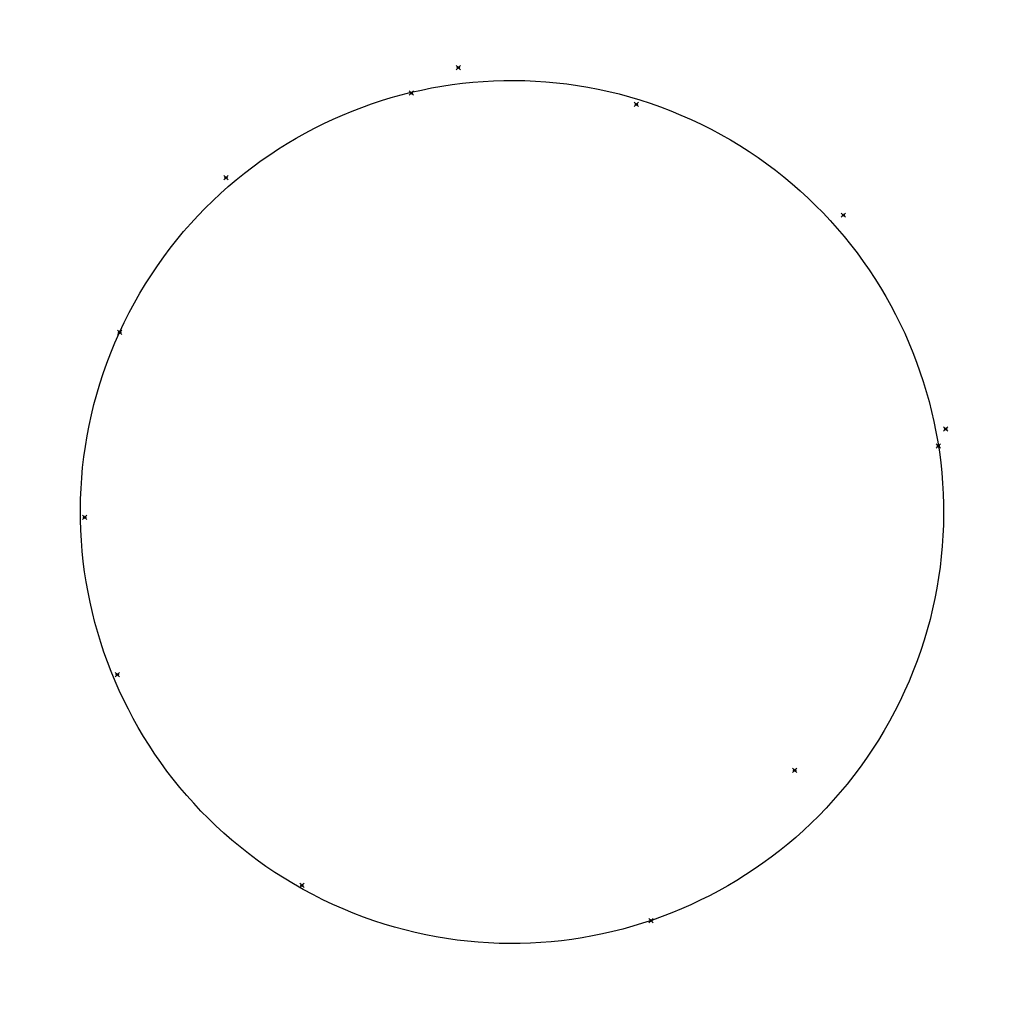
# Model space of a CAD drawing. Extents: x 263.7 to 355.6, y 70.5 to 162.3.
import ezdxf

# ---------------------------------------------------------------- set-up
doc = ezdxf.new("R2010")
doc.units = 0
doc.header["$LTSCALE"] = 7
doc.header["$MEASUREMENT"] = 0
doc.header["$PDMODE"] = 35
doc.header["$PDSIZE"] = 0.2
doc.layers.add('CHU', color=1, linetype='CONTINUOUS')
doc.layers.add('MATCAT', color=150, linetype='CONTINUOUS')

msp = doc.modelspace()

# ---------------------------------------------------------------- linework, layer by layer
at = {"layer": 'CHU', "linetype": 'ByBlock'}
for p in [(304.658, 157.869), (300.285, 155.484, 3.54), (321.278, 154.428, -1.244), (282.99, 147.589, -0.881), (340.594, 144.105, 0.473), (350.13, 124.161, 0.111), (269.8, 115.923, -0.35), (272.851, 101.257, 8.25), (336.043, 92.327), (290.07, 81.609, -0.45)]:
    msp.add_point(p, dxfattribs=at)
at = {"layer": 'CHU', "color": 7, "linetype": 'ByBlock'}
for p in [(273.065, 133.183, 0.788), (349.451, 122.567, -0.105), (322.649, 78.326, 1.814)]:
    msp.add_point(p, dxfattribs=at)
at = {"layer": 'MATCAT', "linetype": 'ByBlock', "extrusion": (0.01633, 0.033451, 0.999307)}
msp.add_circle((-227.206, -240.28, 9.702), 40.261, dxfattribs=at)

doc.saveas('drawing.dxf')
